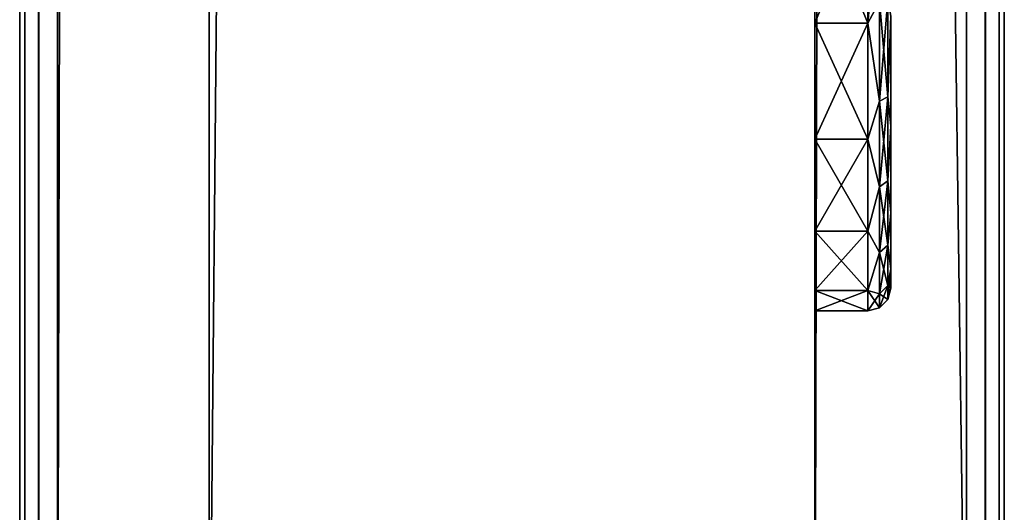
# Model space of a CAD drawing. Units: millimetres. Extents: x -10 to 10, y -10 to 955.
# Drawn here: x -7 to 6, y 50 to 57 of the extents above; entities that cross this region are included whole.
import ezdxf

# ---------------------------------------------------------------- set-up
doc = ezdxf.new("R2010")
doc.units = ezdxf.units.MM
doc.header["$LTSCALE"] = 97.777778
for name, color, linetype in [('1', 7, 'CONTINUOUS'), ('1076', 7, 'CONTINUOUS'), ('1077', 7, 'CONTINUOUS'), ('1078', 7, 'CONTINUOUS'), ('1079', 7, 'CONTINUOUS'), ('1080', 7, 'CONTINUOUS'), ('1081', 7, 'CONTINUOUS'), ('1082', 7, 'CONTINUOUS'), ('1083', 7, 'CONTINUOUS'), ('14', 7, 'CONTINUOUS'), ('15', 7, 'CONTINUOUS'), ('16', 7, 'CONTINUOUS'), ('2', 7, 'CONTINUOUS'), ('23', 7, 'CONTINUOUS'), ('24', 7, 'CONTINUOUS'), ('25', 7, 'CONTINUOUS'), ('3', 7, 'CONTINUOUS'), ('5', 7, 'CONTINUOUS')]:
    doc.layers.add(name, color=color, linetype=linetype)

msp = doc.modelspace()

# ---------------------------------------------------------------- linework, layer by layer
at = {"layer": '1', "color": 9, "linetype": 'Continuous', "true_color": 0xabd4cd}
for points in [[(3.15, 46, 11.6), (3.15, 953.9, 11.6), (3.15, 953.9, 2000), (3.15, 46, 11.6)], [(3.15, 46, 11.6), (3.15, 953.9, 2000), (3.15, 87.5, 1930), (3.15, 46, 11.6)], [(3.15, 953.9, 2000), (3.15, 46.205, 2000), (3.15, 58.5, 1955), (3.15, 953.9, 2000)], [(3.15, 58.5, 1930), (3.15, 46, 11.6), (3.15, 87.5, 1930), (3.15, 58.5, 1930)], [(3.15, 56.8, 1930.269), (3.15, 46, 11.6), (3.15, 58.5, 1930), (3.15, 56.8, 1930.269)], [(3.15, 58.5, 1955), (3.15, 46.205, 2000), (3.15, 56.8, 1954.731), (3.15, 58.5, 1955)], [(3.15, 55.267, 1931.051), (3.15, 46, 11.6), (3.15, 56.8, 1930.269), (3.15, 55.267, 1931.051)], [(3.15, 56.8, 1954.731), (3.15, 46.205, 2000), (3.15, 55.267, 1953.949), (3.15, 56.8, 1954.731)], [(3.15, 54.051, 1932.267), (3.15, 46, 11.6), (3.15, 55.267, 1931.051), (3.15, 54.051, 1932.267)], [(3.15, 55.267, 1953.949), (3.15, 46.205, 2000), (3.15, 54.051, 1952.733), (3.15, 55.267, 1953.949)], [(3.15, 53.269, 1933.8), (3.15, 46, 11.6), (3.15, 54.051, 1932.267), (3.15, 53.269, 1933.8)], [(3.15, 54.051, 1952.733), (3.15, 46.205, 2000), (3.15, 53.269, 1951.2), (3.15, 54.051, 1952.733)], [(3.15, 53, 1935.5), (3.15, 46, 11.6), (3.15, 53.269, 1933.8), (3.15, 53, 1935.5)], [(3.15, 53.269, 1951.2), (3.15, 46.205, 2000), (3.15, 53, 1949.5), (3.15, 53.269, 1951.2)], [(3.15, 46.205, 2000), (3.15, 46, 11.6), (3.15, 53, 1949.5), (3.15, 46.205, 2000)], [(3.15, 53, 1949.5), (3.15, 46, 11.6), (3.15, 53, 1935.5), (3.15, 53, 1949.5)]]:
    msp.add_3dface(points, dxfattribs=at)
at = {"layer": '1076', "linetype": 'Continuous'}
for points in [[(5.395, 954.399, 0.164), (5.15, 46, 0.1), (5.15, 954.4, 0.1), (5.395, 954.399, 0.164)], [(5.4, 46, 0.167), (5.15, 46, 0.1), (5.395, 954.399, 0.164), (5.4, 46, 0.167)], [(5.583, 954.4, 0.35), (5.4, 46, 0.167), (5.395, 954.399, 0.164), (5.583, 954.4, 0.35)], [(5.583, 46, 0.35), (5.4, 46, 0.167), (5.583, 954.4, 0.35), (5.583, 46, 0.35)], [(5.65, 46, 0.6), (5.583, 46, 0.35), (5.65, 954.4, 0.6), (5.65, 46, 0.6)], [(5.65, 954.4, 0.6), (5.583, 46, 0.35), (5.583, 954.4, 0.35), (5.65, 954.4, 0.6)]]:
    msp.add_3dface(points, dxfattribs=at)
at = {"layer": '1077', "linetype": 'Continuous'}
for points in [[(5.65, 46, 11.1), (5.65, 46, 0.6), (5.65, 954.4, 0.6), (5.65, 46, 11.1)], [(5.65, 46, 11.1), (5.65, 954.4, 0.6), (5.65, 954.4, 11.1), (5.65, 46, 11.1)]]:
    msp.add_3dface(points, dxfattribs=at)
at = {"layer": '1078', "linetype": 'Continuous'}
for points in [[(5.15, 46, 11.6), (5.4, 46, 11.533), (5.15, 954.4, 11.6), (5.15, 46, 11.6)], [(5.15, 954.4, 11.6), (5.4, 46, 11.533), (5.4, 954.4, 11.533), (5.15, 954.4, 11.6)], [(5.4, 46, 11.533), (5.583, 46, 11.35), (5.4, 954.4, 11.533), (5.4, 46, 11.533)], [(5.4, 954.4, 11.533), (5.583, 46, 11.35), (5.586, 954.399, 11.345), (5.4, 954.4, 11.533)], [(5.583, 46, 11.35), (5.65, 46, 11.1), (5.586, 954.399, 11.345), (5.583, 46, 11.35)], [(5.65, 46, 11.1), (5.65, 954.4, 11.1), (5.586, 954.399, 11.345), (5.65, 46, 11.1)]]:
    msp.add_3dface(points, dxfattribs=at)
at = {"layer": '1079', "linetype": 'Continuous'}
for points in [[(-6.85, 46, 11.6), (-4.85, 953.9, 11.6), (-6.85, 954.4, 11.6), (-6.85, 46, 11.6)], [(3.15, 46, 11.6), (5.15, 46, 11.6), (5.15, 954.4, 11.6), (3.15, 46, 11.6)], [(3.15, 46, 11.6), (5.15, 954.4, 11.6), (3.15, 953.9, 11.6), (3.15, 46, 11.6)], [(-6.85, 46, 11.6), (-4.85, 46, 11.6), (-4.85, 953.9, 11.6), (-6.85, 46, 11.6)]]:
    msp.add_3dface(points, dxfattribs=at)
at = {"layer": '1080', "linetype": 'Continuous'}
for points in [[(-7.35, 46, 11.1), (-7.283, 46, 11.35), (-7.35, 954.4, 11.1), (-7.35, 46, 11.1)], [(-7.35, 954.4, 11.1), (-7.283, 46, 11.35), (-7.283, 954.4, 11.35), (-7.35, 954.4, 11.1)], [(-7.283, 46, 11.35), (-7.1, 46, 11.533), (-7.283, 954.4, 11.35), (-7.283, 46, 11.35)], [(-7.283, 954.4, 11.35), (-7.1, 46, 11.533), (-7.095, 954.399, 11.536), (-7.283, 954.4, 11.35)], [(-7.1, 46, 11.533), (-6.85, 46, 11.6), (-7.095, 954.399, 11.536), (-7.1, 46, 11.533)], [(-6.85, 46, 11.6), (-6.85, 954.4, 11.6), (-7.095, 954.399, 11.536), (-6.85, 46, 11.6)]]:
    msp.add_3dface(points, dxfattribs=at)
at = {"layer": '1081', "linetype": 'Continuous'}
for points in [[(-7.35, 46, 0.6), (-7.35, 46, 11.1), (-7.35, 954.4, 11.1), (-7.35, 46, 0.6)], [(-7.35, 46, 0.6), (-7.35, 954.4, 11.1), (-7.35, 954.4, 0.6), (-7.35, 46, 0.6)]]:
    msp.add_3dface(points, dxfattribs=at)
at = {"layer": '1082', "linetype": 'Continuous'}
for points in [[(-7.35, 46, 0.6), (-7.35, 954.4, 0.6), (-7.286, 954.399, 0.355), (-7.35, 46, 0.6)], [(-7.283, 46, 0.35), (-7.35, 46, 0.6), (-7.286, 954.399, 0.355), (-7.283, 46, 0.35)], [(-7.1, 954.4, 0.167), (-7.283, 46, 0.35), (-7.286, 954.399, 0.355), (-7.1, 954.4, 0.167)], [(-7.1, 46, 0.167), (-7.283, 46, 0.35), (-7.1, 954.4, 0.167), (-7.1, 46, 0.167)], [(-6.85, 46, 0.1), (-7.1, 46, 0.167), (-6.85, 954.4, 0.1), (-6.85, 46, 0.1)], [(-6.85, 954.4, 0.1), (-7.1, 46, 0.167), (-7.1, 954.4, 0.167), (-6.85, 954.4, 0.1)]]:
    msp.add_3dface(points, dxfattribs=at)
at = {"layer": '1083', "linetype": 'Continuous'}
for points in [[(5.15, 46, 0.1), (-6.85, 46, 0.1), (-6.85, 954.4, 0.1), (5.15, 46, 0.1)], [(5.15, 954.4, 0.1), (5.15, 46, 0.1), (-6.85, 954.4, 0.1), (5.15, 954.4, 0.1)]]:
    msp.add_3dface(points, dxfattribs=at)
at = {"layer": '14', "linetype": 'Continuous'}
for points in [[(4, 58.5, 1954.96), (3.85, 58.5, 1955), (3.85, 56.8, 1954.731), (4, 58.5, 1954.96)], [(4, 57.087, 1954.774), (4, 58.5, 1954.96), (3.85, 56.8, 1954.731), (4, 57.087, 1954.774)], [(4, 55.77, 1954.228), (4, 57.087, 1954.774), (3.85, 56.8, 1954.731), (4, 55.77, 1954.228)], [(4.11, 55.825, 1954.133), (4.11, 57.115, 1954.668), (4, 55.77, 1954.228), (4.11, 55.825, 1954.133)], [(4, 55.77, 1954.228), (4.11, 57.115, 1954.668), (4, 57.087, 1954.774), (4, 55.77, 1954.228)], [(4.11, 55.825, 1954.133), (4.15, 56.891, 1954.445), (4.11, 57.115, 1954.668), (4.11, 55.825, 1954.133)], [(4.15, 55.443, 1953.706), (4.15, 56.891, 1954.445), (4.11, 55.825, 1954.133), (4.15, 55.443, 1953.706)], [(3.85, 55.267, 1953.95), (4, 55.77, 1954.228), (3.85, 56.8, 1954.731), (3.85, 55.267, 1953.95)], [(4.11, 54.717, 1953.283), (4.11, 55.825, 1954.133), (4, 54.639, 1953.361), (4.11, 54.717, 1953.283)], [(4, 54.639, 1953.361), (4.11, 55.825, 1954.133), (4, 55.77, 1954.228), (4, 54.639, 1953.361)], [(4.11, 54.717, 1953.283), (4.15, 55.443, 1953.706), (4.11, 55.825, 1954.133), (4.11, 54.717, 1953.283)], [(4, 54.639, 1953.361), (4, 55.77, 1954.228), (3.85, 55.267, 1953.95), (4, 54.639, 1953.361)], [(4.15, 54.294, 1952.557), (4.15, 55.443, 1953.706), (4.11, 54.717, 1953.283), (4.15, 54.294, 1952.557)], [(3.85, 54.05, 1952.733), (4, 54.639, 1953.361), (3.85, 55.267, 1953.95), (3.85, 54.05, 1952.733)], [(4, 53.772, 1952.23), (4, 54.639, 1953.361), (3.85, 54.05, 1952.733), (4, 53.772, 1952.23)], [(4.11, 53.867, 1952.175), (4.11, 54.717, 1953.283), (4, 53.772, 1952.23), (4.11, 53.867, 1952.175)], [(4, 53.772, 1952.23), (4.11, 54.717, 1953.283), (4, 54.639, 1953.361), (4, 53.772, 1952.23)], [(4.11, 53.867, 1952.175), (4.15, 54.294, 1952.557), (4.11, 54.717, 1953.283), (4.11, 53.867, 1952.175)], [(4.15, 53.555, 1951.109), (4.15, 54.294, 1952.557), (4.11, 53.867, 1952.175), (4.15, 53.555, 1951.109)], [(3.85, 53.269, 1951.2), (4, 53.772, 1952.23), (3.85, 54.05, 1952.733), (3.85, 53.269, 1951.2)], [(4.11, 53.332, 1950.885), (4.11, 53.867, 1952.175), (4, 53.226, 1950.913), (4.11, 53.332, 1950.885)], [(4, 53.226, 1950.913), (4.11, 53.867, 1952.175), (4, 53.772, 1952.23), (4, 53.226, 1950.913)], [(4.11, 53.332, 1950.885), (4.15, 53.555, 1951.109), (4.11, 53.867, 1952.175), (4.11, 53.332, 1950.885)], [(4, 53.226, 1950.913), (4, 53.772, 1952.23), (3.85, 53.269, 1951.2), (4, 53.226, 1950.913)], [(4.15, 53.3, 1949.5), (4.15, 53.555, 1951.109), (4.11, 53.15, 1949.5), (4.15, 53.3, 1949.5)], [(4.11, 53.15, 1949.5), (4.15, 53.555, 1951.109), (4.11, 53.332, 1950.885), (4.11, 53.15, 1949.5)], [(4.11, 53.15, 1949.5), (4.11, 53.332, 1950.885), (4, 53.04, 1949.5), (4.11, 53.15, 1949.5)], [(4, 53.04, 1949.5), (4.11, 53.332, 1950.885), (4, 53.226, 1950.913), (4, 53.04, 1949.5)], [(3.85, 53, 1949.5), (4, 53.226, 1950.913), (3.85, 53.269, 1951.2), (3.85, 53, 1949.5)], [(4, 53.04, 1949.5), (4, 53.226, 1950.913), (3.85, 53, 1949.5), (4, 53.04, 1949.5)]]:
    msp.add_3dface(points, dxfattribs=at)
at = {"layer": '15', "linetype": 'Continuous'}
for points in [[(4.15, 53.3, 1935.5), (4.15, 53.3, 1949.5), (4.11, 53.15, 1949.5), (4.15, 53.3, 1935.5)], [(4.15, 53.3, 1935.5), (4.11, 53.15, 1949.5), (4.11, 53.15, 1935.5), (4.15, 53.3, 1935.5)], [(4, 53.04, 1949.5), (3.85, 53, 1949.5), (4, 53.04, 1935.5), (4, 53.04, 1949.5)], [(4, 53.04, 1935.5), (3.85, 53, 1949.5), (3.85, 53, 1935.5), (4, 53.04, 1935.5)], [(4.11, 53.15, 1949.5), (4, 53.04, 1949.5), (4.11, 53.15, 1935.5), (4.11, 53.15, 1949.5)], [(4.11, 53.15, 1935.5), (4, 53.04, 1949.5), (4, 53.04, 1935.5), (4.11, 53.15, 1935.5)]]:
    msp.add_3dface(points, dxfattribs=at)
at = {"layer": '16', "linetype": 'Continuous'}
for points in [[(3.85, 58.5, 1930), (4, 57.087, 1930.226), (3.85, 56.8, 1930.269), (3.85, 58.5, 1930)], [(4, 57.087, 1930.226), (4, 55.77, 1930.772), (3.85, 56.8, 1930.269), (4, 57.087, 1930.226)], [(4.11, 57.115, 1930.332), (4.11, 55.825, 1930.867), (4, 57.087, 1930.226), (4.11, 57.115, 1930.332)], [(4, 57.087, 1930.226), (4.11, 55.825, 1930.867), (4, 55.77, 1930.772), (4, 57.087, 1930.226)], [(4.11, 57.115, 1930.332), (4.15, 56.891, 1930.555), (4.11, 55.825, 1930.867), (4.11, 57.115, 1930.332)], [(4.15, 56.891, 1930.555), (4.15, 55.443, 1931.294), (4.11, 55.825, 1930.867), (4.15, 56.891, 1930.555)], [(3.85, 56.8, 1930.269), (4, 55.77, 1930.772), (3.85, 55.267, 1931.05), (3.85, 56.8, 1930.269)], [(4.11, 55.825, 1930.867), (4.11, 54.717, 1931.717), (4, 55.77, 1930.772), (4.11, 55.825, 1930.867)], [(4.11, 55.825, 1930.867), (4.15, 55.443, 1931.294), (4.11, 54.717, 1931.717), (4.11, 55.825, 1930.867)], [(4, 55.77, 1930.772), (4, 54.639, 1931.639), (3.85, 55.267, 1931.05), (4, 55.77, 1930.772)], [(4, 55.77, 1930.772), (4.11, 54.717, 1931.717), (4, 54.639, 1931.639), (4, 55.77, 1930.772)], [(4.15, 55.443, 1931.294), (4.15, 54.294, 1932.443), (4.11, 54.717, 1931.717), (4.15, 55.443, 1931.294)], [(3.85, 55.267, 1931.05), (4, 54.639, 1931.639), (3.85, 54.05, 1932.267), (3.85, 55.267, 1931.05)], [(4, 54.639, 1931.639), (4, 53.772, 1932.77), (3.85, 54.05, 1932.267), (4, 54.639, 1931.639)], [(4.11, 54.717, 1931.717), (4.11, 53.867, 1932.825), (4, 54.639, 1931.639), (4.11, 54.717, 1931.717)], [(4, 54.639, 1931.639), (4.11, 53.867, 1932.825), (4, 53.772, 1932.77), (4, 54.639, 1931.639)], [(4.11, 54.717, 1931.717), (4.15, 54.294, 1932.443), (4.11, 53.867, 1932.825), (4.11, 54.717, 1931.717)], [(4.15, 54.294, 1932.443), (4.15, 53.555, 1933.891), (4.11, 53.867, 1932.825), (4.15, 54.294, 1932.443)], [(3.85, 54.05, 1932.267), (4, 53.772, 1932.77), (3.85, 53.269, 1933.8), (3.85, 54.05, 1932.267)], [(4.11, 53.867, 1932.825), (4.11, 53.332, 1934.115), (4, 53.772, 1932.77), (4.11, 53.867, 1932.825)], [(4.11, 53.867, 1932.825), (4.15, 53.555, 1933.891), (4.11, 53.332, 1934.115), (4.11, 53.867, 1932.825)], [(4, 53.772, 1932.77), (4, 53.226, 1934.087), (3.85, 53.269, 1933.8), (4, 53.772, 1932.77)], [(4, 53.772, 1932.77), (4.11, 53.332, 1934.115), (4, 53.226, 1934.087), (4, 53.772, 1932.77)], [(4.15, 53.555, 1933.891), (4.15, 53.3, 1935.5), (4.11, 53.332, 1934.115), (4.15, 53.555, 1933.891)], [(4.11, 53.332, 1934.115), (4.11, 53.15, 1935.5), (4, 53.226, 1934.087), (4.11, 53.332, 1934.115)], [(4.15, 53.3, 1935.5), (4.11, 53.15, 1935.5), (4.11, 53.332, 1934.115), (4.15, 53.3, 1935.5)], [(4, 53.04, 1935.5), (3.85, 53, 1935.5), (3.85, 53.269, 1933.8), (4, 53.04, 1935.5)], [(4, 53.226, 1934.087), (4, 53.04, 1935.5), (3.85, 53.269, 1933.8), (4, 53.226, 1934.087)], [(4.11, 53.15, 1935.5), (4, 53.04, 1935.5), (4, 53.226, 1934.087), (4.11, 53.15, 1935.5)]]:
    msp.add_3dface(points, dxfattribs=at)
at = {"layer": '2', "color": 9, "linetype": 'Continuous', "true_color": 0xabd4cd}
for points in [[(-4.85, 46, 11.6), (-4.85, 46, 2000), (-4.85, 953.9, 11.6), (-4.85, 46, 11.6)], [(-4.85, 953.9, 11.6), (-4.85, 46, 2000), (-4.85, 46.15, 2000), (-4.85, 953.9, 11.6)], [(-4.85, 953.9, 2000), (-4.85, 953.9, 11.6), (-4.85, 46.15, 2000), (-4.85, 953.9, 2000)]]:
    msp.add_3dface(points, dxfattribs=at)
at = {"layer": '23', "linetype": 'Continuous'}
for points in [[(3.15, 58.5, 1955), (3.15, 56.8, 1954.731), (3.85, 58.5, 1955), (3.15, 58.5, 1955)], [(3.85, 58.5, 1955), (3.15, 56.8, 1954.731), (3.85, 56.8, 1954.731), (3.85, 58.5, 1955)], [(3.15, 56.8, 1954.731), (3.15, 55.267, 1953.949), (3.85, 56.8, 1954.731), (3.15, 56.8, 1954.731)], [(3.15, 55.267, 1953.949), (3.85, 55.267, 1953.95), (3.85, 56.8, 1954.731), (3.15, 55.267, 1953.949)], [(3.15, 55.267, 1953.949), (3.15, 54.051, 1952.733), (3.85, 55.267, 1953.95), (3.15, 55.267, 1953.949)], [(3.15, 54.051, 1952.733), (3.85, 54.05, 1952.733), (3.85, 55.267, 1953.95), (3.15, 54.051, 1952.733)], [(3.15, 54.051, 1952.733), (3.15, 53.269, 1951.2), (3.85, 54.05, 1952.733), (3.15, 54.051, 1952.733)], [(3.15, 53.269, 1951.2), (3.85, 53.269, 1951.2), (3.85, 54.05, 1952.733), (3.15, 53.269, 1951.2)], [(3.15, 53.269, 1951.2), (3.15, 53, 1949.5), (3.85, 53.269, 1951.2), (3.15, 53.269, 1951.2)], [(3.15, 53, 1949.5), (3.85, 53, 1949.5), (3.85, 53.269, 1951.2), (3.15, 53, 1949.5)]]:
    msp.add_3dface(points, dxfattribs=at)
at = {"layer": '24', "linetype": 'Continuous'}
for points in [[(3.15, 53, 1949.5), (3.15, 53, 1935.5), (3.85, 53, 1949.5), (3.15, 53, 1949.5)], [(3.85, 53, 1949.5), (3.15, 53, 1935.5), (3.85, 53, 1935.5), (3.85, 53, 1949.5)]]:
    msp.add_3dface(points, dxfattribs=at)
at = {"layer": '25', "linetype": 'Continuous'}
for points in [[(3.15, 56.8, 1930.269), (3.15, 58.5, 1930), (3.85, 56.8, 1930.269), (3.15, 56.8, 1930.269)], [(3.15, 58.5, 1930), (3.85, 58.5, 1930), (3.85, 56.8, 1930.269), (3.15, 58.5, 1930)], [(3.15, 55.267, 1931.051), (3.15, 56.8, 1930.269), (3.85, 55.267, 1931.05), (3.15, 55.267, 1931.051)], [(3.15, 56.8, 1930.269), (3.85, 56.8, 1930.269), (3.85, 55.267, 1931.05), (3.15, 56.8, 1930.269)], [(3.15, 54.051, 1932.267), (3.15, 55.267, 1931.051), (3.85, 54.05, 1932.267), (3.15, 54.051, 1932.267)], [(3.15, 55.267, 1931.051), (3.85, 55.267, 1931.05), (3.85, 54.05, 1932.267), (3.15, 55.267, 1931.051)], [(3.15, 53.269, 1933.8), (3.15, 54.051, 1932.267), (3.85, 53.269, 1933.8), (3.15, 53.269, 1933.8)], [(3.15, 54.051, 1932.267), (3.85, 54.05, 1932.267), (3.85, 53.269, 1933.8), (3.15, 54.051, 1932.267)], [(3.15, 53, 1935.5), (3.15, 53.269, 1933.8), (3.85, 53, 1935.5), (3.15, 53, 1935.5)], [(3.85, 53, 1935.5), (3.15, 53.269, 1933.8), (3.85, 53.269, 1933.8), (3.85, 53, 1935.5)]]:
    msp.add_3dface(points, dxfattribs=at)
at = {"layer": '3', "color": 9, "linetype": 'Continuous', "true_color": 0xabd4cd}
for points in [[(3.15, 46.205, 2000), (3.15, 953.9, 2000), (-4.85, 46.15, 2000), (3.15, 46.205, 2000)], [(3.15, 953.9, 2000), (-4.85, 953.9, 2000), (-4.85, 46.15, 2000), (3.15, 953.9, 2000)]]:
    msp.add_3dface(points, dxfattribs=at)
at = {"layer": '5', "linetype": 'Continuous'}
for points in [[(4.15, 55.443, 1931.294), (4.15, 56.891, 1930.555), (4.15, 55.443, 1953.706), (4.15, 55.443, 1931.294)], [(4.15, 55.443, 1953.706), (4.15, 56.891, 1930.555), (4.15, 56.891, 1954.445), (4.15, 55.443, 1953.706)], [(4.15, 54.294, 1932.443), (4.15, 55.443, 1931.294), (4.15, 54.294, 1952.557), (4.15, 54.294, 1932.443)], [(4.15, 54.294, 1952.557), (4.15, 55.443, 1931.294), (4.15, 55.443, 1953.706), (4.15, 54.294, 1952.557)], [(4.15, 53.555, 1933.891), (4.15, 54.294, 1932.443), (4.15, 53.555, 1951.109), (4.15, 53.555, 1933.891)], [(4.15, 53.555, 1951.109), (4.15, 54.294, 1932.443), (4.15, 54.294, 1952.557), (4.15, 53.555, 1951.109)], [(4.15, 53.3, 1935.5), (4.15, 53.555, 1933.891), (4.15, 53.3, 1949.5), (4.15, 53.3, 1935.5)], [(4.15, 53.3, 1949.5), (4.15, 53.555, 1933.891), (4.15, 53.555, 1951.109), (4.15, 53.3, 1949.5)]]:
    msp.add_3dface(points, dxfattribs=at)

doc.saveas('drawing.dxf')
